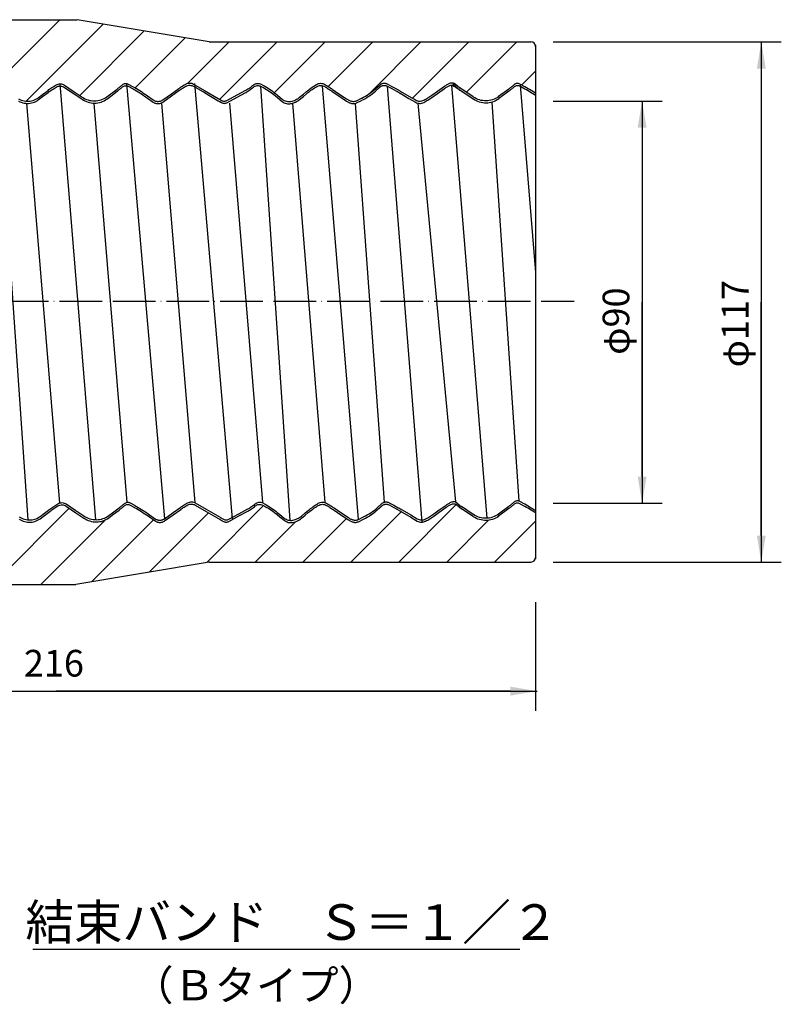
# Model space of a CAD drawing. Extents: x -2046 to 30679, y -6847 to 3038.
# Drawn here: x -1289 to -860, y -790 to -236 of the extents above; entities that cross this region are included whole.
import ezdxf

# ---------------------------------------------------------------- set-up
doc = ezdxf.new("R2010")
doc.units = 0
doc.header["$MEASUREMENT"] = 0
doc.linetypes.add('ACAD_ISO04W100', pattern=[30, 24, -3, 0, -3])
doc.layers.get('0').update_dxf_attribs({"linetype": 'CONTINUOUS'})
doc.layers.get('Defpoints').update_dxf_attribs({"linetype": 'CONTINUOUS'})
for name, color, linetype in [('DIM', 5, 'CONTINUOUS'), ('DRAW', 7, 'CONTINUOUS'), ('DRAW1_5', 7, 'CONTINUOUS'), ('TITLE', 4, 'CONTINUOUS')]:
    doc.layers.add(name, color=color, linetype=linetype)
doc.styles.add('STYLE1', font='txt')
doc.styles.add('STYLE2', font='MSMINCHO.TTF')
doc.dimstyles.get("Standard").update_dxf_attribs({"dimtxt": 0.18, "dimasz": 0.18, "dimexe": 0.18, "dimexo": 0.0625, "dimgap": 0.09, "dimtad": 0, "dimtih": 1, "dimtoh": 1, "dimdec": 4, "dimzin": 0, "dimdsep": 46, "dimtxsty": 'STANDARD', "dimcen": 0.09, "dimadec": 0, "dimazin": 0, "dimtfac": 1, "dimtdec": 4, "dimtofl": 0, "dimtmove": 2, "dimatfit": 3, "dimfxl": 1, "dimtolj": 1, "dimtzin": 0, "dimarcsym": 0})

# ---------------------------------------------------------------- blocks, each defined once
blk = doc.blocks.new('*D56')
at = {"layer": 'Defpoints', "color": 0, "linetype": 'Continuous', "transparency": 16777216}
for p in [(-1538.73, -613.7), (-997.75, -613.7), (-997.75, -613.7)]:
    blk.add_point(p, dxfattribs=at)
at = {"layer": 'DIM', "color": 0, "linetype": 'Continuous', "lineweight": -2, "transparency": 16777216}
for p in [(-1523.73, -613.7), (-1012.75, -613.7)]:
    blk.add_line(p, (-1268.24, -613.7), dxfattribs=at)
at = {"layer": 'DIM', "color": 0, "linetype": 'Continuous', "transparency": 16777216}
for points in [[(-1523.73, -611.2), (-1523.73, -616.2), (-1538.73, -613.7)], [(-1012.75, -611.2), (-1012.75, -616.2), (-997.75, -613.7)]]:
    blk.add_solid(points, dxfattribs=at)
at = {"layer": 'DIM', "color": 0, "linetype": 'Continuous', "transparency": 16777216, "insert": (-1268.24, -613.7), "char_height": 0.0001, "attachment_point": 5}
blk.add_mtext('\\A1;540.9785', dxfattribs=at)
blk = doc.blocks.new('*D58')
at = {"layer": 'Defpoints', "color": 0, "linetype": 'Continuous', "transparency": 16777216}
for p in [(-938.73, -281.84), (-938.73, -281.84), (-938.73, -508.02)]:
    blk.add_point(p, dxfattribs=at)
at = {"layer": 'DIM', "color": 0, "linetype": 'Continuous', "lineweight": -2, "transparency": 16777216}
for p in [(-938.73, -296.84), (-938.73, -493.02)]:
    blk.add_line(p, (-938.73, -394.93), dxfattribs=at)
at = {"layer": 'DIM', "color": 0, "linetype": 'Continuous', "transparency": 16777216}
for points in [[(-941.23, -296.84), (-936.23, -296.84), (-938.73, -281.84)], [(-941.23, -493.02), (-936.23, -493.02), (-938.73, -508.02)]]:
    blk.add_solid(points, dxfattribs=at)
at = {"layer": 'DIM', "color": 0, "linetype": 'Continuous', "transparency": 16777216, "insert": (-938.73, -394.93), "char_height": 0.0001, "attachment_point": 5, "rotation": 90}
blk.add_mtext('\\A1;226.1723', dxfattribs=at)
blk = doc.blocks.new('*D60')
at = {"layer": 'Defpoints', "color": 0, "linetype": 'Continuous', "transparency": 16777216}
for p in [(-871.73, -248.59), (-871.73, -248.59), (-871.73, -541.21)]:
    blk.add_point(p, dxfattribs=at)
at = {"layer": 'DIM', "color": 0, "linetype": 'Continuous', "lineweight": -2, "transparency": 16777216}
for p in [(-871.73, -263.59), (-871.73, -526.21)]:
    blk.add_line(p, (-871.73, -394.9), dxfattribs=at)
at = {"layer": 'DIM', "color": 0, "linetype": 'Continuous', "transparency": 16777216}
for points in [[(-874.23, -263.59), (-869.23, -263.59), (-871.73, -248.59)], [(-874.23, -526.21), (-869.23, -526.21), (-871.73, -541.21)]]:
    blk.add_solid(points, dxfattribs=at)
at = {"layer": 'DIM', "color": 0, "linetype": 'Continuous', "transparency": 16777216, "insert": (-871.73, -394.9), "char_height": 0.0001, "attachment_point": 5, "rotation": 90}
blk.add_mtext('\\A1;292.6191', dxfattribs=at)

msp = doc.modelspace()

# ---------------------------------------------------------------- linework, layer by layer
at = {"linetype": 'ACAD_ISO04W100'}
msp.add_line((-1928.55063, -394.47406), (-976.96028, -394.47406), dxfattribs=at)
at = {"layer": 'DIM', "color": 0, "linetype": 'Continuous'}
for p, q in [((-988.73302, -248.58887), (-860.48302, -248.58887)), ((-871.73302, -248.58887), (-871.73302, -541.20797)), ((-988.73302, -281.84342), (-927.48302, -281.84342)), ((-938.73302, -281.84342), (-938.73302, -508.01567)), ((-988.73302, -508.01567), (-927.48302, -508.01567)), ((-988.73302, -541.20797), (-860.48302, -541.20797)), ((-998.73302, -563.70437), (-998.73302, -624.80437)), ((-1538.73302, -613.70437), (-997.75457, -613.70437))]:
    msp.add_line(p, q, dxfattribs=at)
at = {"layer": 'DRAW', "color": 0, "linetype": 'Continuous'}
for p, q in [((-1283.83187, -517.4059), (-1300.96457, -273.5533)), ((-1266.15744, -272.18447), (-1245.99414, -517.28065)), ((-1228.61169, -271.99427), (-1207.32729, -516.81092)), ((-1190.47621, -271.99427), (-1169.19181, -516.81092)), ((-1153.25694, -273.47455), (-1136.72357, -517.67252)), ((-1118.58819, -273.20785), (-1098.36549, -517.24322)), ((-1082.12844, -273.38477), (-1062.49869, -518.67685)), ((-1045.89827, -272.82355), (-1026.01689, -516.48902)), ((-1007.33089, -272.82355), (-998.73302, -378.19885)), ((-1284.88187, -283.1221), (-1266.30392, -507.9403)), ((-1247.04399, -282.99685), (-1228.41182, -507.54977)), ((-1208.90851, -282.99685), (-1190.27633, -507.54977)), ((-1170.77302, -282.99685), (-1152.14085, -507.54977)), ((-1116.94419, -507.65267), (-1135.16432, -283.0378)), ((-1100.11419, -283.19417), (-1083.72812, -507.4804)), ((-1064.75822, -283.04102), (-1043.69094, -507.27827)), ((-1023.27489, -282.5488), (-1008.12152, -506.8075))]:
    msp.add_line(p, q, dxfattribs=at)
at = {"layer": 'DRAW1_5', "color": 0, "linetype": 'Continuous'}
for p, q in [((-1532.06252, -236.08887), (-1256.32633, -236.08887)), ((-1301.87417, -271.82732), (-1266.13572, -236.08887)), ((-1182.06952, -248.58887), (-1256.32633, -236.08887)), ((-1284.97757, -281.87012), (-1241.66762, -238.56017)), ((-1254.90902, -278.74097), (-1218.60827, -242.44022)), ((-1223.69732, -274.46867), (-1195.54892, -246.32027)), ((-1194.06602, -271.77677), (-1170.87797, -248.58887)), ((-1182.06952, -248.58887), (-1001.23292, -248.58887)), ((-1176.22847, -280.87877), (-1143.93857, -248.58887)), ((-1145.55992, -277.14962), (-1116.99917, -248.58887)), ((-1115.17787, -273.70697), (-1090.05977, -248.58887)), ((-1092.45752, -277.92602), (-1063.12037, -248.58887)), ((-1067.85257, -280.26047), (-1036.18097, -248.58887)), ((-1037.53157, -276.87887), (-1009.24142, -248.58887)), ((-998.73302, -250.34162), (-998.73302, -539.20817)), ((-1006.62857, -272.91527), (-998.73302, -265.01972)), ((-1183.28477, -541.08887), (-1151.54252, -509.34662)), ((-1075.52702, -541.08887), (-1043.19797, -508.75982)), ((-1303.65787, -553.70437), (-1260.80687, -510.85322)), ((-1215.92057, -546.78527), (-1182.52922, -513.39392)), ((-1102.46642, -541.08887), (-1074.16202, -512.78447)), ((-1276.71847, -553.70437), (-1240.21397, -517.19972)), ((-1248.31007, -552.23537), (-1213.41902, -517.34417)), ((-1156.34522, -541.08887), (-1133.68742, -518.43092)), ((-1129.40582, -541.08887), (-1104.95057, -516.63347)), ((-1048.58762, -541.08887), (-1025.09747, -517.59872)), ((-1021.64822, -541.08887), (-998.73302, -518.17367)), ((-1182.06859, -541.08887), (-1257.01242, -553.70437)), ((-1182.06859, -541.08887), (-1001.23292, -541.08887)), ((-1532.76242, -553.70437), (-1257.01242, -553.70437))]:
    msp.add_line(p, q, dxfattribs=at)
for points in [[(-1289.31917, -280.60562), (-1288.55672, -280.96952), (-1287.76967, -281.27642), (-1286.96207, -281.52452), (-1286.13842, -281.71262), (-1285.30307, -281.83952), (-1284.46067, -281.90477), (-1283.62517, -281.90267), (-1282.79282, -281.82902), (-1281.96977, -281.68427), (-1281.16217, -281.46947), (-1280.37587, -281.18627), (-1279.61687, -280.83692), (-1278.89057, -280.42367), (-1278.20297, -279.95027), (-1275.76622, -278.11382), (-1272.74252, -275.83517), (-1272.19637, -275.42927), (-1271.64002, -275.02757), (-1271.07902, -274.63397), (-1270.51202, -274.24757), (-1269.93977, -273.86897), (-1269.36242, -273.49832), (-1268.78072, -273.13577), (-1268.18942, -272.77862), (-1267.64357, -272.50412), (-1267.06397, -272.30897), (-1266.46292, -272.19737), (-1265.85197, -272.17157), (-1265.24357, -272.23202), (-1264.64972, -272.37752), (-1264.08212, -272.60522), (-1263.55277, -272.91032), (-1258.12862, -276.56942), (-1253.61992, -279.61097), (-1252.82777, -280.10357), (-1252.00022, -280.53677), (-1251.14267, -280.90757), (-1250.26022, -281.21372), (-1249.35722, -281.45357), (-1248.43922, -281.62577), (-1247.51072, -281.72957), (-1246.57727, -281.76422), (-1245.64922, -281.72672), (-1244.72717, -281.61452), (-1243.81727, -281.42837), (-1242.92522, -281.16932), (-1242.05702, -280.83932), (-1241.21837, -280.44032), (-1240.41452, -279.97487), (-1239.65162, -279.44687), (-1237.51022, -277.83317), (-1233.85412, -275.07797), (-1233.45992, -274.77857), (-1233.07322, -274.48052), (-1232.68862, -274.17977), (-1232.30537, -273.87557), (-1231.92527, -273.56927), (-1231.54727, -273.26027), (-1231.17077, -272.94782), (-1230.80297, -272.63837), (-1230.45722, -272.38742), (-1230.07727, -272.19092), (-1229.67227, -272.05352), (-1229.25137, -271.97852), (-1228.82387, -271.96757), (-1228.39952, -272.02097), (-1227.98807, -272.13722), (-1227.59882, -272.31392), (-1225.21352, -273.62117), (-1224.94562, -273.76802), (-1223.98802, -274.30187), (-1223.04242, -274.84742), (-1222.10582, -275.40617), (-1221.17642, -275.97902), (-1220.25557, -276.56522), (-1219.34417, -277.16432), (-1218.44072, -277.77707), (-1217.55317, -278.39807), (-1216.76732, -278.95652), (-1213.63502, -281.18192), (-1213.33352, -281.37902), (-1213.01747, -281.55257), (-1212.68882, -281.70122), (-1212.34982, -281.82407), (-1212.00227, -281.92037), (-1211.64827, -281.98952), (-1211.28992, -282.03122), (-1210.92962, -282.04517), (-1210.56932, -282.03122), (-1210.21127, -281.98937), (-1209.85742, -281.91977), (-1209.51017, -281.82302), (-1209.17132, -281.69972), (-1208.84312, -281.55032), (-1208.52752, -281.37617), (-1208.22662, -281.17817), (-1203.35282, -277.69277), (-1199.21192, -274.73147), (-1198.72652, -274.39037), (-1198.23242, -274.05497), (-1197.73277, -273.72797), (-1197.22772, -273.40907), (-1196.71757, -273.09857), (-1196.20247, -272.79662), (-1195.68242, -272.50322), (-1195.15517, -272.21702), (-1194.65882, -271.99217), (-1194.13757, -271.83182), (-1193.60027, -271.73882), (-1193.05562, -271.71467), (-1192.51217, -271.75982), (-1191.97877, -271.87337), (-1191.46412, -272.05352), (-1190.97677, -272.29742), (-1184.84597, -275.86757), (-1177.06472, -280.39862), (-1176.96542, -280.45637), (-1176.86147, -280.51667), (-1176.75737, -280.57667), (-1176.65312, -280.63652), (-1176.54797, -280.69682), (-1176.44357, -280.75637), (-1176.33902, -280.81577), (-1176.22862, -280.87832), (-1175.15777, -281.48357), (-1174.80662, -281.65367), (-1174.43642, -281.77802), (-1174.05362, -281.85467), (-1173.66407, -281.88227), (-1173.27422, -281.86052), (-1172.89022, -281.78957), (-1172.51837, -281.67062), (-1172.16467, -281.50577), (-1166.46332, -278.39462), (-1161.54617, -275.71142), (-1160.97842, -275.39222), (-1160.42117, -275.05982), (-1159.87217, -274.71317), (-1159.33217, -274.35257), (-1158.80162, -273.97847), (-1158.28097, -273.59102), (-1157.77007, -273.19037), (-1157.27177, -272.77862), (-1156.81052, -272.44367), (-1156.30397, -272.18147), (-1155.76382, -271.99802), (-1155.20222, -271.89752), (-1154.63207, -271.88237), (-1154.06582, -271.95272), (-1153.51667, -272.10722), (-1152.99722, -272.34197), (-1151.68232, -273.05957), (-1150.78742, -273.56177), (-1149.90782, -274.08347), (-1149.04037, -274.62617), (-1148.18642, -275.18912), (-1147.34627, -275.77202), (-1146.52022, -276.37487), (-1145.70812, -276.99767), (-1144.91492, -277.63622), (-1143.48467, -278.81612), (-1141.04102, -280.83182), (-1140.51767, -281.21657), (-1139.95412, -281.54102), (-1139.35802, -281.80082), (-1138.73657, -281.99267), (-1138.09772, -282.11402), (-1137.44942, -282.16352), (-1136.79947, -282.14057), (-1136.15642, -282.04532), (-1135.49132, -281.88707), (-1134.83732, -281.68862), (-1134.19682, -281.45042), (-1133.57222, -281.17337), (-1132.96562, -280.85852), (-1132.37957, -280.50707), (-1131.81617, -280.12022), (-1131.27857, -279.70052), (-1129.20077, -277.97357), (-1127.44637, -276.51542), (-1126.82987, -276.01202), (-1126.20017, -275.51612), (-1125.56177, -275.03132), (-1124.91512, -274.55792), (-1124.26007, -274.09592), (-1123.59767, -273.64607), (-1122.92672, -273.20732), (-1122.24497, -272.77862), (-1121.84987, -272.53502), (-1121.30432, -272.24792), (-1120.72457, -272.03732), (-1120.12157, -271.90742), (-1119.50642, -271.86062), (-1118.89067, -271.89767), (-1118.28572, -272.01812), (-1117.70252, -272.21957), (-1117.15262, -272.49797), (-1116.70427, -272.76467), (-1116.22232, -273.05387), (-1115.74757, -273.34352), (-1115.27507, -273.63677), (-1114.80467, -273.93347), (-1114.33742, -274.23302), (-1113.87137, -274.53662), (-1113.40772, -274.84367), (-1112.95187, -275.15042), (-1109.20337, -277.69292), (-1104.89582, -280.61432), (-1104.57452, -280.82297), (-1104.24452, -281.01902), (-1103.90672, -281.20172), (-1103.56202, -281.37062), (-1103.21087, -281.52572), (-1102.85357, -281.66657), (-1102.49117, -281.79287), (-1102.12337, -281.90477), (-1101.76382, -281.98877), (-1101.39782, -282.03917), (-1101.02882, -282.05567), (-1100.65982, -282.03812), (-1100.29397, -281.98667), (-1099.93442, -281.90177), (-1099.58432, -281.78402), (-1099.24667, -281.63462), (-1096.40987, -280.21982), (-1096.34927, -280.18952), (-1095.32117, -279.65552), (-1094.31317, -279.08882), (-1093.32437, -278.48942), (-1092.35597, -277.85762), (-1091.40887, -277.19432), (-1090.48427, -276.50012), (-1089.58322, -275.77622), (-1088.70902, -275.02517), (-1086.07352, -272.68442), (-1085.86292, -272.51117), (-1085.63972, -272.35397), (-1085.40527, -272.21387), (-1085.16092, -272.09192), (-1084.90817, -271.98857), (-1084.64822, -271.90442), (-1084.38287, -271.84022), (-1084.11332, -271.79597), (-1083.84197, -271.77272), (-1083.56957, -271.77047), (-1083.29777, -271.78967), (-1083.02837, -271.82987), (-1082.76302, -271.89107), (-1082.50307, -271.97267), (-1082.25032, -272.07437), (-1082.00657, -272.19527), (-1079.39342, -273.62117), (-1076.86577, -275.00027), (-1076.59322, -275.14967), (-1076.32502, -275.29817), (-1076.05832, -275.44727), (-1075.79117, -275.59802), (-1075.52477, -275.74982), (-1075.25987, -275.90222), (-1074.99467, -276.05627), (-1074.73622, -276.20777), (-1069.82927, -279.09677), (-1066.17407, -281.24882), (-1065.63062, -281.52347), (-1065.05612, -281.72687), (-1064.46032, -281.85527), (-1063.85312, -281.90657), (-1063.24427, -281.87987), (-1062.64397, -281.77562), (-1062.06167, -281.59577), (-1061.50742, -281.34317), (-1060.91792, -281.02157), (-1060.33637, -280.69217), (-1059.75992, -280.35377), (-1059.18902, -280.00637), (-1058.62307, -279.64952), (-1058.06327, -279.28442), (-1057.50932, -278.91047), (-1056.96437, -278.52992), (-1053.80657, -276.28862), (-1049.90132, -273.51677), (-1049.54192, -273.26867), (-1049.17457, -273.02882), (-1048.80122, -272.79857), (-1048.42202, -272.57807), (-1048.03727, -272.36747), (-1047.64712, -272.16692), (-1047.25202, -271.97642), (-1046.85092, -271.79582), (-1046.48012, -271.66442), (-1046.09462, -271.58582), (-1045.70192, -271.56137), (-1045.30967, -271.59152), (-1044.92522, -271.67597), (-1044.55637, -271.81277), (-1044.21002, -271.99952), (-1043.89307, -272.23232), (-1041.26132, -274.46342)], [(-1289.31917, -281.85557), (-1288.55672, -282.21947), (-1287.76967, -282.52637), (-1286.96207, -282.77447), (-1286.13842, -282.96257), (-1285.30307, -283.08947), (-1284.46067, -283.15472), (-1283.62517, -283.15262), (-1282.79282, -283.07897), (-1281.96977, -282.93422), (-1281.16217, -282.71942), (-1280.37587, -282.43622), (-1279.61687, -282.08687), (-1278.89057, -281.67362), (-1278.20297, -281.20022), (-1275.76622, -279.36377), (-1272.74252, -277.08512), (-1272.19637, -276.67922), (-1271.64002, -276.27752), (-1271.07902, -275.88392), (-1270.51202, -275.49752), (-1269.93977, -275.11892), (-1269.36242, -274.74827), (-1268.78072, -274.38572), (-1268.18942, -274.02857), (-1267.64357, -273.75407), (-1267.06397, -273.55892), (-1266.46292, -273.44732), (-1265.85197, -273.42152), (-1265.24357, -273.48197), (-1264.64972, -273.62747), (-1264.08212, -273.85517), (-1263.55277, -274.16027), (-1258.12862, -277.81937), (-1253.61992, -280.86092), (-1252.82777, -281.35352), (-1252.00022, -281.78672), (-1251.14267, -282.15752), (-1250.26022, -282.46367), (-1249.35722, -282.70352), (-1248.43922, -282.87572), (-1247.51072, -282.97952), (-1246.57727, -283.01417), (-1245.64922, -282.97667), (-1244.72717, -282.86447), (-1243.81727, -282.67832), (-1242.92522, -282.41927), (-1242.05702, -282.08927), (-1241.21837, -281.69027), (-1240.41452, -281.22482), (-1239.65162, -280.69682), (-1237.51022, -279.08312), (-1233.85412, -276.32792), (-1233.45992, -276.02852), (-1233.07322, -275.73047), (-1232.68862, -275.42972), (-1232.30537, -275.12552), (-1231.92527, -274.81922), (-1231.54727, -274.51022), (-1231.17077, -274.19777), (-1230.80297, -273.88832), (-1230.45722, -273.63737), (-1230.07727, -273.44087), (-1229.67227, -273.30347), (-1229.25137, -273.22847), (-1228.82387, -273.21752), (-1228.39952, -273.27092), (-1227.98807, -273.38717), (-1227.59882, -273.56387), (-1225.21352, -274.87112), (-1224.94562, -275.01797), (-1223.98802, -275.55182), (-1223.04242, -276.09737), (-1222.10582, -276.65612), (-1221.17642, -277.22897), (-1220.25557, -277.81517), (-1219.34417, -278.41427), (-1218.44072, -279.02702), (-1217.55317, -279.64802), (-1216.76732, -280.20647), (-1213.63502, -282.43187), (-1213.33352, -282.62897), (-1213.01747, -282.80252), (-1212.68882, -282.95117), (-1212.34982, -283.07402), (-1212.00227, -283.17032), (-1211.64827, -283.23947), (-1211.28992, -283.28117), (-1210.92962, -283.29512), (-1210.56932, -283.28117), (-1210.21127, -283.23932), (-1209.85742, -283.16972), (-1209.51017, -283.07297), (-1209.17132, -282.94967), (-1208.84312, -282.80027), (-1208.52752, -282.62612), (-1208.22662, -282.42812), (-1203.35282, -278.94272), (-1199.21192, -275.98142), (-1198.72652, -275.64032), (-1198.23242, -275.30492), (-1197.73277, -274.97792), (-1197.22772, -274.65902), (-1196.71757, -274.34852), (-1196.20247, -274.04657), (-1195.68242, -273.75317), (-1195.15517, -273.46697), (-1194.65882, -273.24212), (-1194.13757, -273.08177), (-1193.60027, -272.98877), (-1193.05562, -272.96462), (-1192.51217, -273.00977), (-1191.97877, -273.12332), (-1191.46412, -273.30347), (-1190.97677, -273.54737), (-1184.84597, -277.11752), (-1177.06472, -281.64857), (-1176.96542, -281.70632), (-1176.86147, -281.76662), (-1176.75737, -281.82662), (-1176.65312, -281.88647), (-1176.54797, -281.94677), (-1176.44357, -282.00632), (-1176.33902, -282.06572), (-1176.22862, -282.12827), (-1175.15777, -282.73352), (-1174.80662, -282.90362), (-1174.43642, -283.02797), (-1174.05362, -283.10462), (-1173.66407, -283.13222), (-1173.27422, -283.11047), (-1172.89022, -283.03952), (-1172.51837, -282.92057), (-1172.16467, -282.75572), (-1166.46332, -279.64457), (-1161.54617, -276.96137), (-1160.97842, -276.64217), (-1160.42117, -276.30977), (-1159.87217, -275.96312), (-1159.33217, -275.60252), (-1158.80162, -275.22842), (-1158.28097, -274.84097), (-1157.77007, -274.44032), (-1157.27177, -274.02857), (-1156.81052, -273.69362), (-1156.30397, -273.43142), (-1155.76382, -273.24797), (-1155.20222, -273.14747), (-1154.63207, -273.13232), (-1154.06582, -273.20267), (-1153.51667, -273.35717), (-1152.99722, -273.59192), (-1151.68232, -274.30952), (-1150.78742, -274.81172), (-1149.90782, -275.33342), (-1149.04037, -275.87612), (-1148.18642, -276.43907), (-1147.34627, -277.02197), (-1146.52022, -277.62482), (-1145.70812, -278.24762), (-1144.91492, -278.88617), (-1143.48467, -280.06607), (-1141.04102, -282.08177), (-1140.51767, -282.46652), (-1139.95412, -282.79097), (-1139.35802, -283.05077), (-1138.73657, -283.24262), (-1138.09772, -283.36397), (-1137.44942, -283.41347), (-1136.79947, -283.39052), (-1136.15642, -283.29527), (-1135.49132, -283.13702), (-1134.83732, -282.93857), (-1134.19682, -282.70037), (-1133.57222, -282.42332), (-1132.96562, -282.10847), (-1132.37957, -281.75702), (-1131.81617, -281.37017), (-1131.27857, -280.95047), (-1129.20077, -279.22352), (-1127.44637, -277.76537), (-1126.82987, -277.26197), (-1126.20017, -276.76607), (-1125.56177, -276.28127), (-1124.91512, -275.80787), (-1124.26007, -275.34587), (-1123.59767, -274.89602), (-1122.92672, -274.45727), (-1122.24497, -274.02857), (-1121.84987, -273.78497), (-1121.30432, -273.49787), (-1120.72457, -273.28727), (-1120.12157, -273.15737), (-1119.50642, -273.11057), (-1118.89067, -273.14762), (-1118.28572, -273.26807), (-1117.70252, -273.46952), (-1117.15262, -273.74792), (-1116.70427, -274.01462), (-1116.22232, -274.30382), (-1115.74757, -274.59347), (-1115.27507, -274.88672), (-1114.80467, -275.18342), (-1114.33742, -275.48297), (-1113.87137, -275.78657), (-1113.40772, -276.09362), (-1112.95187, -276.40037), (-1109.20337, -278.94287), (-1104.89582, -281.86427), (-1104.57452, -282.07292), (-1104.24452, -282.26897), (-1103.90672, -282.45167), (-1103.56202, -282.62057), (-1103.21087, -282.77567), (-1102.85357, -282.91652), (-1102.49117, -283.04282), (-1102.12337, -283.15472), (-1101.76382, -283.23872), (-1101.39782, -283.28912), (-1101.02882, -283.30562), (-1100.65982, -283.28807), (-1100.29397, -283.23662), (-1099.93442, -283.15172), (-1099.58432, -283.03397), (-1099.24667, -282.88457), (-1096.40987, -281.46977), (-1096.34927, -281.43947), (-1095.32117, -280.90547), (-1094.31317, -280.33877), (-1093.32437, -279.73937), (-1092.35597, -279.10757), (-1091.40887, -278.44427), (-1090.48427, -277.75007), (-1089.58322, -277.02617), (-1088.70902, -276.27512), (-1086.07352, -273.93437), (-1085.86292, -273.76112), (-1085.63972, -273.60392), (-1085.40527, -273.46382), (-1085.16092, -273.34187), (-1084.90817, -273.23852), (-1084.64822, -273.15437), (-1084.38287, -273.09017), (-1084.11332, -273.04592), (-1083.84197, -273.02267), (-1083.56957, -273.02042), (-1083.29777, -273.03962), (-1083.02837, -273.07982), (-1082.76302, -273.14102), (-1082.50307, -273.22262), (-1082.25032, -273.32432), (-1082.00657, -273.44522), (-1079.39342, -274.87112), (-1076.86577, -276.25022), (-1076.59322, -276.39962), (-1076.32502, -276.54812), (-1076.05832, -276.69722), (-1075.79117, -276.84797), (-1075.52477, -276.99977), (-1075.25987, -277.15217), (-1074.99467, -277.30622), (-1074.73622, -277.45772), (-1069.82927, -280.34672), (-1066.17407, -282.49877), (-1065.63062, -282.77342), (-1065.05612, -282.97682), (-1064.46032, -283.10522), (-1063.85312, -283.15652), (-1063.24427, -283.12982), (-1062.64397, -283.02557), (-1062.06167, -282.84572), (-1061.50742, -282.59312), (-1060.91792, -282.27152), (-1060.33637, -281.94212), (-1059.75992, -281.60372), (-1059.18902, -281.25632), (-1058.62307, -280.89947), (-1058.06327, -280.53437), (-1057.50932, -280.16042), (-1056.96437, -279.77987), (-1053.80657, -277.53857), (-1049.90132, -274.76672), (-1049.54192, -274.51862), (-1049.17457, -274.27877), (-1048.80122, -274.04852), (-1048.42202, -273.82802), (-1048.03727, -273.61742), (-1047.64712, -273.41687), (-1047.25202, -273.22637), (-1046.85092, -273.04577), (-1046.48012, -272.91437), (-1046.09462, -272.83577), (-1045.70192, -272.81132), (-1045.30967, -272.84147), (-1044.92522, -272.92592), (-1044.55637, -273.06272), (-1044.21002, -273.24947), (-1043.89307, -273.48227), (-1041.26132, -275.71337)], [(-998.73302, -277.50956), (-999.31607, -277.11407), (-1000.19312, -276.53762), (-1001.07752, -275.97452), (-1001.97017, -275.42447), (-1002.87152, -274.88672), (-1003.77977, -274.36277), (-1004.70032, -273.84947), (-1004.70062, -273.84917), (-1007.53952, -272.29352), (-1007.92037, -272.12072), (-1008.32282, -272.00702), (-1008.73787, -271.95482), (-1009.15622, -271.96547), (-1009.56797, -272.03882), (-1009.96427, -272.17322), (-1010.33582, -272.36537), (-1010.67407, -272.61092), (-1010.70632, -272.63822), (-1010.71997, -272.64962), (-1011.08522, -272.95712), (-1011.45722, -273.26582), (-1011.83222, -273.57242), (-1012.20872, -273.87572), (-1012.58807, -274.17692), (-1012.96877, -274.47467), (-1013.35232, -274.77047), (-1013.74352, -275.06747), (-1013.74697, -275.07017), (-1019.42642, -279.34997), (-1019.55527, -279.44702), (-1020.31802, -279.97487), (-1021.12187, -280.44032), (-1021.96067, -280.83932), (-1022.82887, -281.16932), (-1023.72092, -281.42837), (-1024.63082, -281.61452), (-1025.55287, -281.72672), (-1026.48092, -281.76422), (-1027.41437, -281.72957), (-1028.34272, -281.62577), (-1029.26087, -281.45357), (-1030.16372, -281.21372), (-1031.04617, -280.90772), (-1031.90372, -280.53692), (-1032.73127, -280.10372), (-1033.52342, -279.61112), (-1033.63772, -279.53402), (-1043.44277, -272.91947), (-1043.46932, -272.90162), (-1043.67077, -272.77352), (-1043.87942, -272.65652), (-1044.09407, -272.55122), (-1044.31427, -272.45792), (-1044.53927, -272.37692), (-1044.76832, -272.30837), (-1045.00082, -272.25257), (-1045.23617, -272.20952)], [(-998.73302, -278.75951), (-999.31607, -278.36402), (-1000.19312, -277.78757), (-1001.07752, -277.22447), (-1001.97017, -276.67442), (-1002.87152, -276.13667), (-1003.77977, -275.61272), (-1004.70032, -275.09942), (-1004.70062, -275.09912), (-1007.53952, -273.54347), (-1007.92037, -273.37067), (-1008.32282, -273.25697), (-1008.73787, -273.20477), (-1009.15622, -273.21542), (-1009.56797, -273.28877), (-1009.96427, -273.42317), (-1010.33582, -273.61532), (-1010.67407, -273.86087), (-1010.70632, -273.88817), (-1010.71997, -273.89957), (-1011.08522, -274.20707), (-1011.45722, -274.51577), (-1011.83222, -274.82237), (-1012.20872, -275.12567), (-1012.58807, -275.42687), (-1012.96877, -275.72462), (-1013.35232, -276.02042), (-1013.74352, -276.31742), (-1013.74697, -276.32012), (-1019.42642, -280.59992), (-1019.55527, -280.69697), (-1020.31802, -281.22482), (-1021.12187, -281.69027), (-1021.96067, -282.08927), (-1022.82887, -282.41927), (-1023.72092, -282.67832), (-1024.63082, -282.86447), (-1025.55287, -282.97667), (-1026.48092, -283.01417), (-1027.41437, -282.97952), (-1028.34272, -282.87572), (-1029.26087, -282.70352), (-1030.16372, -282.46367), (-1031.04617, -282.15767), (-1031.90372, -281.78687), (-1032.73127, -281.35367), (-1033.52342, -280.86107), (-1033.63772, -280.78397), (-1043.44277, -274.16942), (-1043.46932, -274.15157), (-1043.67077, -274.02347), (-1043.87942, -273.90647), (-1044.09407, -273.80117), (-1044.31427, -273.70787), (-1044.53927, -273.62687), (-1044.76832, -273.55832), (-1045.00082, -273.50252), (-1045.23617, -273.45947)], [(-1289.00267, -515.72042), (-1288.26917, -516.13937), (-1287.50657, -516.50342), (-1286.71952, -516.81017), (-1285.91192, -517.05827), (-1285.08827, -517.24637), (-1284.25307, -517.37327), (-1283.41067, -517.43852), (-1282.57517, -517.43642), (-1281.74282, -517.36277), (-1280.91977, -517.21802), (-1280.11202, -517.00322), (-1279.32587, -516.72002), (-1278.56672, -516.37052), (-1277.84042, -515.95727), (-1277.15297, -515.48402), (-1274.71622, -513.64772), (-1271.69252, -511.36907), (-1271.14652, -510.96332), (-1270.59047, -510.56177), (-1270.02902, -510.16787), (-1269.46172, -509.78117), (-1268.88977, -509.40272), (-1268.31257, -509.03222), (-1267.73057, -508.66952), (-1267.13957, -508.31237), (-1266.59372, -508.03787), (-1266.01412, -507.84272), (-1265.41307, -507.73112), (-1264.80212, -507.70532), (-1264.19372, -507.76577), (-1263.59987, -507.91127), (-1263.03227, -508.13897), (-1262.50292, -508.44407), (-1257.07862, -512.10317), (-1252.56977, -515.14472), (-1251.77762, -515.63747), (-1250.95022, -516.07067), (-1250.09267, -516.44132), (-1249.21022, -516.74747), (-1248.30722, -516.98732), (-1247.38922, -517.15952), (-1246.46087, -517.26332), (-1245.52742, -517.29797), (-1244.59937, -517.26047), (-1243.67732, -517.14827), (-1242.76727, -516.96212), (-1241.87537, -516.70307), (-1241.00717, -516.37307), (-1240.16837, -515.97407), (-1239.36467, -515.50877), (-1238.60177, -514.98062), (-1236.46022, -513.36692), (-1232.80427, -510.61187), (-1232.41037, -510.31277), (-1232.02337, -510.01442), (-1231.63847, -509.71337), (-1231.25582, -509.40962), (-1230.87527, -509.10302), (-1230.49772, -508.79432), (-1230.12167, -508.48232), (-1229.75297, -508.17212), (-1229.40722, -507.92117), (-1229.02727, -507.72467), (-1228.62227, -507.58727), (-1228.20137, -507.51227), (-1227.77387, -507.50132), (-1227.34952, -507.55472), (-1226.93807, -507.67097), (-1226.54882, -507.84767), (-1224.16367, -509.15492), (-1223.89577, -509.30177), (-1222.93817, -509.83562), (-1221.99257, -510.38117), (-1221.05597, -510.93992), (-1220.12657, -511.51277), (-1219.20572, -512.09897), (-1218.29432, -512.69807), (-1217.39087, -513.31082), (-1216.50332, -513.93182), (-1215.71747, -514.49027), (-1212.58502, -516.71567), (-1212.28367, -516.91277), (-1211.96747, -517.08632), (-1211.63882, -517.23497), (-1211.29967, -517.35782), (-1210.95212, -517.45412), (-1210.59827, -517.52327), (-1210.24007, -517.56497), (-1209.87962, -517.57892), (-1209.51932, -517.56497), (-1209.16127, -517.52312), (-1208.80757, -517.45352), (-1208.46017, -517.35677), (-1208.12147, -517.23347), (-1207.79327, -517.08422), (-1207.47767, -516.90992), (-1207.17692, -516.71192), (-1202.30297, -513.22652), (-1198.16222, -510.26537), (-1197.67697, -509.92427), (-1197.18272, -509.58902), (-1196.68322, -509.26187), (-1196.17817, -508.94312), (-1195.66817, -508.63262), (-1195.15247, -508.33037), (-1194.63242, -508.03697), (-1194.10517, -507.75092), (-1193.60882, -507.52607), (-1193.08757, -507.36572), (-1192.55027, -507.27272), (-1192.00562, -507.24857), (-1191.46217, -507.29372), (-1190.92877, -507.40727), (-1190.41412, -507.58742), (-1189.92677, -507.83132), (-1183.79597, -511.40147), (-1176.01517, -515.93237), (-1175.91617, -515.98982), (-1175.81222, -516.05012), (-1175.70812, -516.11012), (-1175.60297, -516.17057), (-1175.49872, -516.23027), (-1175.39342, -516.29042), (-1175.28887, -516.34982), (-1175.17847, -516.41237), (-1174.10792, -517.01747), (-1173.75677, -517.18757), (-1173.38657, -517.31192), (-1173.00362, -517.38857), (-1172.61407, -517.41617), (-1172.22422, -517.39442), (-1171.84022, -517.32347), (-1171.46822, -517.20452), (-1171.11452, -517.03967), (-1165.41332, -513.92852), (-1160.49617, -511.24532), (-1159.92842, -510.92612), (-1159.37117, -510.59372), (-1158.82217, -510.24707), (-1158.28217, -509.88647), (-1157.75162, -509.51237), (-1157.23097, -509.12492), (-1156.72007, -508.72427), (-1156.22177, -508.31252), (-1155.76067, -507.97757), (-1155.25397, -507.71537), (-1154.71397, -507.53192), (-1154.15237, -507.43142), (-1153.58207, -507.41627), (-1153.01597, -507.48662), (-1152.46697, -507.64112), (-1151.94737, -507.87587), (-1150.63247, -508.59347), (-1149.73757, -509.09582), (-1148.85797, -509.61752), (-1147.99037, -510.16022), (-1147.13642, -510.72317), (-1146.29627, -511.30607), (-1145.47007, -511.90892), (-1144.65797, -512.53172), (-1143.86477, -513.17027), (-1142.43467, -514.34987), (-1139.99087, -516.36572), (-1139.46752, -516.75047), (-1138.90397, -517.07492), (-1138.30787, -517.33472), (-1137.68657, -517.52642), (-1137.04772, -517.64777), (-1136.39942, -517.69727), (-1135.74962, -517.67432), (-1135.10657, -517.57907), (-1134.44147, -517.42097), (-1133.78762, -517.22252), (-1133.14712, -516.98432), (-1132.52237, -516.70712), (-1131.91577, -516.39227), (-1131.32987, -516.04097), (-1130.76632, -515.65412), (-1130.22857, -515.23442), (-1128.15077, -513.50747), (-1126.39622, -512.04917), (-1125.77972, -511.54577), (-1125.14987, -511.04972), (-1124.51207, -510.56537), (-1123.86527, -510.09182), (-1123.21067, -509.63012), (-1122.54767, -509.17967), (-1121.87717, -508.74137), (-1121.19512, -508.31252), (-1120.80002, -508.06892), (-1120.25447, -507.78182), (-1119.67472, -507.57122), (-1119.07157, -507.44132), (-1118.45657, -507.39452), (-1117.84082, -507.43157), (-1117.23572, -507.55202), (-1116.65267, -507.75332), (-1116.10262, -508.03187), (-1115.65367, -508.29902), (-1115.17172, -508.58822), (-1114.69697, -508.87787), (-1114.22537, -509.17052), (-1113.75497, -509.46707), (-1113.28682, -509.76737), (-1112.82182, -510.07037), (-1112.35802, -510.37742), (-1111.90247, -510.68402), (-1108.15337, -513.22667), (-1103.84582, -516.14807), (-1103.52452, -516.35672), (-1103.19452, -516.55277), (-1102.85687, -516.73532), (-1102.51202, -516.90437), (-1102.16072, -517.05947), (-1101.80372, -517.20032), (-1101.44102, -517.32677), (-1101.07337, -517.43867), (-1100.71382, -517.52267), (-1100.34782, -517.57307), (-1099.97882, -517.58957), (-1099.60982, -517.57202), (-1099.24397, -517.52057), (-1098.88442, -517.43567), (-1098.53432, -517.31792), (-1098.19667, -517.16852), (-1095.35987, -515.75372), (-1095.29942, -515.72357), (-1094.27102, -515.18927), (-1093.26317, -514.62272), (-1092.27422, -514.02302), (-1091.30597, -513.39137), (-1090.35917, -512.72822), (-1089.43412, -512.03387), (-1088.53292, -511.30967), (-1087.65902, -510.55892), (-1085.02352, -508.21817), (-1084.81292, -508.04492), (-1084.58972, -507.88772), (-1084.35512, -507.74777), (-1084.11092, -507.62567), (-1083.85802, -507.52247), (-1083.59822, -507.43832), (-1083.33287, -507.37412), (-1083.06332, -507.32987), (-1082.79197, -507.30662), (-1082.51957, -507.30437), (-1082.24777, -507.32357), (-1081.97837, -507.36377), (-1081.71302, -507.42497), (-1081.45307, -507.50657), (-1081.20032, -507.60827), (-1080.95657, -507.72917), (-1078.34342, -509.15507), (-1075.81502, -510.53462), (-1075.54262, -510.68402), (-1075.27532, -510.83192), (-1075.00757, -510.98162), (-1074.74147, -511.13177), (-1074.47597, -511.28312), (-1074.21017, -511.43597), (-1073.94587, -511.58942), (-1073.68727, -511.74107), (-1068.77927, -514.63067), (-1065.12392, -516.78257), (-1064.58047, -517.05722), (-1064.00612, -517.26062), (-1063.41032, -517.38902), (-1062.80312, -517.44017), (-1062.19427, -517.41362), (-1061.59382, -517.30952), (-1061.01167, -517.12952), (-1060.45742, -516.87707), (-1059.86792, -516.55547), (-1059.28637, -516.22607), (-1058.70992, -515.88767), (-1058.13902, -515.54027), (-1057.57307, -515.18342), (-1057.01327, -514.81832), (-1056.45932, -514.44437), (-1055.91437, -514.06382), (-1052.75657, -511.82252), (-1048.85132, -509.05052), (-1048.49177, -508.80227), (-1048.12457, -508.56242), (-1047.75107, -508.33217), (-1047.37217, -508.11182), (-1046.98742, -507.90122), (-1046.59727, -507.70067), (-1046.20202, -507.51017), (-1045.80107, -507.32972), (-1045.43027, -507.19832), (-1045.04477, -507.11972), (-1044.65207, -507.09527), (-1044.25982, -507.12542), (-1043.87537, -507.20987), (-1043.50652, -507.34667), (-1043.16017, -507.53342), (-1042.84322, -507.76622), (-1040.21147, -509.99732)], [(-1289.00267, -516.97037), (-1288.26917, -517.38932), (-1287.50657, -517.75337), (-1286.71952, -518.06012), (-1285.91192, -518.30822), (-1285.08827, -518.49632), (-1284.25307, -518.62322), (-1283.41067, -518.68847), (-1282.57517, -518.68637), (-1281.74282, -518.61272), (-1280.91977, -518.46797), (-1280.11202, -518.25317), (-1279.32587, -517.96997), (-1278.56672, -517.62047), (-1277.84042, -517.20722), (-1277.15297, -516.73397), (-1274.71622, -514.89767), (-1271.69252, -512.61902), (-1271.14652, -512.21327), (-1270.59047, -511.81172), (-1270.02902, -511.41782), (-1269.46172, -511.03112), (-1268.88977, -510.65267), (-1268.31257, -510.28217), (-1267.73057, -509.91947), (-1267.13957, -509.56232), (-1266.59372, -509.28782), (-1266.01412, -509.09267), (-1265.41307, -508.98107), (-1264.80212, -508.95527), (-1264.19372, -509.01572), (-1263.59987, -509.16122), (-1263.03227, -509.38892), (-1262.50292, -509.69402), (-1257.07862, -513.35312), (-1252.56977, -516.39467), (-1251.77762, -516.88742), (-1250.95022, -517.32062), (-1250.09267, -517.69127), (-1249.21022, -517.99742), (-1248.30722, -518.23727), (-1247.38922, -518.40947), (-1246.46087, -518.51327), (-1245.52742, -518.54792), (-1244.59937, -518.51042), (-1243.67732, -518.39822), (-1242.76727, -518.21207), (-1241.87537, -517.95302), (-1241.00717, -517.62302), (-1240.16837, -517.22402), (-1239.36467, -516.75872), (-1238.60177, -516.23057), (-1236.46022, -514.61687), (-1232.80427, -511.86182), (-1232.41037, -511.56272), (-1232.02337, -511.26437), (-1231.63847, -510.96332), (-1231.25582, -510.65957), (-1230.87527, -510.35297), (-1230.49772, -510.04427), (-1230.12167, -509.73227), (-1229.75297, -509.42207), (-1229.40722, -509.17112), (-1229.02727, -508.97462), (-1228.62227, -508.83722), (-1228.20137, -508.76222), (-1227.77387, -508.75127), (-1227.34952, -508.80467), (-1226.93807, -508.92092), (-1226.54882, -509.09762), (-1224.16367, -510.40487), (-1223.89577, -510.55172), (-1222.93817, -511.08557), (-1221.99257, -511.63112), (-1221.05597, -512.18987), (-1220.12657, -512.76272), (-1219.20572, -513.34892), (-1218.29432, -513.94802), (-1217.39087, -514.56077), (-1216.50332, -515.18177), (-1215.71747, -515.74022), (-1212.58502, -517.96562), (-1212.28367, -518.16272), (-1211.96747, -518.33627), (-1211.63882, -518.48492), (-1211.29967, -518.60777), (-1210.95212, -518.70407), (-1210.59827, -518.77322), (-1210.24007, -518.81492), (-1209.87962, -518.82887), (-1209.51932, -518.81492), (-1209.16127, -518.77307), (-1208.80757, -518.70347), (-1208.46017, -518.60672), (-1208.12147, -518.48342), (-1207.79327, -518.33417), (-1207.47767, -518.15987), (-1207.17692, -517.96187), (-1202.30297, -514.47647), (-1198.16222, -511.51532), (-1197.67697, -511.17422), (-1197.18272, -510.83897), (-1196.68322, -510.51182), (-1196.17817, -510.19307), (-1195.66817, -509.88257), (-1195.15247, -509.58032), (-1194.63242, -509.28692), (-1194.10517, -509.00087), (-1193.60882, -508.77602), (-1193.08757, -508.61567), (-1192.55027, -508.52267), (-1192.00562, -508.49852), (-1191.46217, -508.54367), (-1190.92877, -508.65722), (-1190.41412, -508.83737), (-1189.92677, -509.08127), (-1183.79597, -512.65142), (-1176.01517, -517.18232), (-1175.91617, -517.23977), (-1175.81222, -517.30007), (-1175.70812, -517.36007), (-1175.60297, -517.42052), (-1175.49872, -517.48022), (-1175.39342, -517.54037), (-1175.28887, -517.59977), (-1175.17847, -517.66232), (-1174.10792, -518.26742), (-1173.75677, -518.43752), (-1173.38657, -518.56187), (-1173.00362, -518.63852), (-1172.61407, -518.66612), (-1172.22422, -518.64437), (-1171.84022, -518.57342), (-1171.46822, -518.45447), (-1171.11452, -518.28962), (-1165.41332, -515.17847), (-1160.49617, -512.49527), (-1159.92842, -512.17607), (-1159.37117, -511.84367), (-1158.82217, -511.49702), (-1158.28217, -511.13642), (-1157.75162, -510.76232), (-1157.23097, -510.37487), (-1156.72007, -509.97422), (-1156.22177, -509.56247), (-1155.76067, -509.22752), (-1155.25397, -508.96532), (-1154.71397, -508.78187), (-1154.15237, -508.68137), (-1153.58207, -508.66622), (-1153.01597, -508.73657), (-1152.46697, -508.89107), (-1151.94737, -509.12582), (-1150.63247, -509.84342), (-1149.73757, -510.34577), (-1148.85797, -510.86747), (-1147.99037, -511.41017), (-1147.13642, -511.97312), (-1146.29627, -512.55602), (-1145.47007, -513.15887), (-1144.65797, -513.78167), (-1143.86477, -514.42022), (-1142.43467, -515.59982), (-1139.99087, -517.61567), (-1139.46752, -518.00042), (-1138.90397, -518.32487), (-1138.30787, -518.58467), (-1137.68657, -518.77637), (-1137.04772, -518.89772), (-1136.39942, -518.94722), (-1135.74962, -518.92427), (-1135.10657, -518.82902), (-1134.44147, -518.67092), (-1133.78762, -518.47247), (-1133.14712, -518.23427), (-1132.52237, -517.95707), (-1131.91577, -517.64222), (-1131.32987, -517.29092), (-1130.76632, -516.90407), (-1130.22857, -516.48437), (-1128.15077, -514.75742), (-1126.39622, -513.29912), (-1125.77972, -512.79572), (-1125.14987, -512.29967), (-1124.51207, -511.81532), (-1123.86527, -511.34177), (-1123.21067, -510.88007), (-1122.54767, -510.42962), (-1121.87717, -509.99132), (-1121.19512, -509.56247), (-1120.80002, -509.31887), (-1120.25447, -509.03177), (-1119.67472, -508.82117), (-1119.07157, -508.69127), (-1118.45657, -508.64447), (-1117.84082, -508.68152), (-1117.23572, -508.80197), (-1116.65267, -509.00327), (-1116.10262, -509.28182), (-1115.65367, -509.54897), (-1115.17172, -509.83817), (-1114.69697, -510.12782), (-1114.22537, -510.42047), (-1113.75497, -510.71702), (-1113.28682, -511.01732), (-1112.82182, -511.32032), (-1112.35802, -511.62737), (-1111.90247, -511.93397), (-1108.15337, -514.47662), (-1103.84582, -517.39802), (-1103.52452, -517.60667), (-1103.19452, -517.80272), (-1102.85687, -517.98527), (-1102.51202, -518.15432), (-1102.16072, -518.30942), (-1101.80372, -518.45027), (-1101.44102, -518.57672), (-1101.07337, -518.68862), (-1100.71382, -518.77262), (-1100.34782, -518.82302), (-1099.97882, -518.83952), (-1099.60982, -518.82197), (-1099.24397, -518.77052), (-1098.88442, -518.68562), (-1098.53432, -518.56787), (-1098.19667, -518.41847), (-1095.35987, -517.00367), (-1095.29942, -516.97352), (-1094.27102, -516.43922), (-1093.26317, -515.87267), (-1092.27422, -515.27297), (-1091.30597, -514.64132), (-1090.35917, -513.97817), (-1089.43412, -513.28382), (-1088.53292, -512.55962), (-1087.65902, -511.80887), (-1085.02352, -509.46812), (-1084.81292, -509.29487), (-1084.58972, -509.13767), (-1084.35512, -508.99772), (-1084.11092, -508.87562), (-1083.85802, -508.77242), (-1083.59822, -508.68827), (-1083.33287, -508.62407), (-1083.06332, -508.57982), (-1082.79197, -508.55657), (-1082.51957, -508.55432), (-1082.24777, -508.57352), (-1081.97837, -508.61372), (-1081.71302, -508.67492), (-1081.45307, -508.75652), (-1081.20032, -508.85822), (-1080.95657, -508.97912), (-1078.34342, -510.40502), (-1075.81502, -511.78457), (-1075.54262, -511.93397), (-1075.27532, -512.08187), (-1075.00757, -512.23157), (-1074.74147, -512.38172), (-1074.47597, -512.53307), (-1074.21017, -512.68592), (-1073.94587, -512.83937), (-1073.68727, -512.99102), (-1068.77927, -515.88062), (-1065.12392, -518.03252), (-1064.58047, -518.30717), (-1064.00612, -518.51057), (-1063.41032, -518.63897), (-1062.80312, -518.69012), (-1062.19427, -518.66357), (-1061.59382, -518.55947), (-1061.01167, -518.37947), (-1060.45742, -518.12702), (-1059.86792, -517.80542), (-1059.28637, -517.47602), (-1058.70992, -517.13762), (-1058.13902, -516.79022), (-1057.57307, -516.43337), (-1057.01327, -516.06827), (-1056.45932, -515.69432), (-1055.91437, -515.31377), (-1052.75657, -513.07247), (-1048.85132, -510.30047), (-1048.49177, -510.05222), (-1048.12457, -509.81237), (-1047.75107, -509.58212), (-1047.37217, -509.36177), (-1046.98742, -509.15117), (-1046.59727, -508.95062), (-1046.20202, -508.76012), (-1045.80107, -508.57967), (-1045.43027, -508.44827), (-1045.04477, -508.36967), (-1044.65207, -508.34522), (-1044.25982, -508.37537), (-1043.87537, -508.45982), (-1043.50652, -508.59662), (-1043.16017, -508.78337), (-1042.84322, -509.01617), (-1040.21147, -511.24727)], [(-998.73302, -512.25311), (-999.31607, -511.85762), (-1000.19312, -511.28117), (-1001.07752, -510.71807), (-1001.97017, -510.16802), (-1002.87152, -509.63027), (-1003.77977, -509.10632), (-1004.70032, -508.59302), (-1004.70062, -508.59287), (-1007.53952, -507.03722), (-1007.92022, -506.86442), (-1008.32282, -506.75057), (-1008.73802, -506.69837), (-1009.15607, -506.70902), (-1009.56797, -506.78237), (-1009.96427, -506.91677), (-1010.33582, -507.10892), (-1010.67407, -507.35462), (-1010.70632, -507.38192), (-1010.72132, -507.39452), (-1011.08597, -507.70142), (-1011.45797, -508.01012), (-1011.83222, -508.31597), (-1012.20857, -508.61927), (-1012.58717, -508.91987), (-1012.96787, -509.21762), (-1013.35157, -509.51342), (-1013.74187, -509.80982), (-1013.74697, -509.81372), (-1019.42642, -514.09367), (-1019.55512, -514.19072), (-1020.31802, -514.71872), (-1021.12187, -515.18387), (-1021.96067, -515.58287), (-1022.82887, -515.91302), (-1023.72092, -516.17192), (-1024.63082, -516.35807), (-1025.55287, -516.47027), (-1026.48092, -516.50777), (-1027.41512, -516.47342), (-1028.34422, -516.37082), (-1029.26297, -516.20027), (-1030.16717, -515.96282), (-1031.05142, -515.65982), (-1031.91107, -515.29277), (-1032.74147, -514.86362), (-1033.53722, -514.37552), (-1033.65197, -514.29917), (-1040.24342, -509.91482)], [(-998.73302, -513.50306), (-999.31607, -513.10757), (-1000.19312, -512.53112), (-1001.07752, -511.96802), (-1001.97017, -511.41797), (-1002.87152, -510.88022), (-1003.77977, -510.35627), (-1004.70032, -509.84297), (-1004.70062, -509.84282), (-1007.53952, -508.28717), (-1007.92022, -508.11437), (-1008.32282, -508.00052), (-1008.73802, -507.94832), (-1009.15607, -507.95897), (-1009.56797, -508.03232), (-1009.96427, -508.16672), (-1010.33582, -508.35887), (-1010.67407, -508.60457), (-1010.70632, -508.63187), (-1010.72132, -508.64447), (-1011.08597, -508.95137), (-1011.45797, -509.26007), (-1011.83222, -509.56592), (-1012.20857, -509.86922), (-1012.58717, -510.16982), (-1012.96787, -510.46757), (-1013.35157, -510.76337), (-1013.74187, -511.05977), (-1013.74697, -511.06367), (-1019.42642, -515.34362), (-1019.55512, -515.44067), (-1020.31802, -515.96867), (-1021.12187, -516.43382), (-1021.96067, -516.83282), (-1022.82887, -517.16297), (-1023.72092, -517.42187), (-1024.63082, -517.60802), (-1025.55287, -517.72022), (-1026.48092, -517.75772), (-1027.41512, -517.72337), (-1028.34422, -517.62077), (-1029.26297, -517.45022), (-1030.16717, -517.21277), (-1031.05142, -516.90977), (-1031.91107, -516.54272), (-1032.74147, -516.11357), (-1033.53722, -515.62547), (-1033.65197, -515.54912), (-1040.24342, -511.16477)]]:
    msp.add_lwpolyline(points, dxfattribs=at)
for centre, start, end in [((-1001.23292, -251.08877), 0, 90), ((-1001.23292, -538.58897), 270, 0)]:
    msp.add_arc(centre, 2.4999, start, end, dxfattribs=at)
at = {"layer": 'TITLE', "color": 0, "linetype": 'Continuous'}
msp.add_line((-1281.32425, -758.76808), (-1007.57425, -758.76808), dxfattribs=at)

# ---------------------------------------------------------------- texts
at = {"layer": 'DIM', "color": 0, "linetype": 'Continuous', "style": 'STYLE2', "width": 0.99}
for s, p in [('φ117', (-878.91915, -431.63057)), ('φ90', (-945.91915, -424.57189))]:
    msp.add_text(s, height=15, rotation=90, dxfattribs=at).set_placement(p)
msp.add_text('216', height=15, dxfattribs=at).set_placement((-1286.3096, -605.52015))
at = {"layer": 'TITLE', "color": 0, "linetype": 'Continuous', "style": 'STYLE1'}
for s, height, p in [('結束バンド\u3000Ｓ＝１／２', 20, (-1285.45793, -753.59993)), ('（Ｂタイプ）', 17, (-1225.37411, -787.60844))]:
    msp.add_text(s, height=height, dxfattribs=at).set_placement(p)

# ---------------------------------------------------------------- dimensions: what is measured, and where the dimension line sits
at = {"layer": 'DIM', "color": 0, "linetype": 'Continuous'}
for base, p1, p2, picture, middle in [((-871.73302, -248.58887), (-871.73302, -541.20797), (-871.73302, -248.58887), '*D60', (-871.73302, -394.89842)), ((-938.7330155678, -281.843420267), (-938.7330155678, -508.015670267), (-938.7330155678, -281.843420267), '*D58', (-938.7330155678, -394.929545267))]:
    dim = msp.add_linear_dim(base=base, p1=p1, p2=p2, angle=90, dimstyle='STANDARD', override={"dimtxt": 0.0001, "dimasz": 15, "dimexe": 0, "dimexo": 0, "dimgap": 0, "dimtih": 0, "dimtoh": 0, "dimcen": 0}, dxfattribs=at)
    dim.commit()
    dim.dimension.update_dxf_attribs({"geometry": picture, "text_midpoint": middle})
dim = msp.add_linear_dim(base=(-997.7545655678, -613.704370267), p1=(-1538.7330155678, -613.704370267), p2=(-997.7545655678, -613.704370267), dimstyle='STANDARD', override={"dimtxt": 0.0001, "dimasz": 15, "dimexe": 0, "dimexo": 0, "dimgap": 0, "dimtih": 0, "dimtoh": 0, "dimcen": 0}, dxfattribs=at)
dim.commit()
dim.dimension.update_dxf_attribs({"geometry": '*D56', "text_midpoint": (-1268.2437905678, -613.704370267)})

doc.saveas('drawing.dxf')
